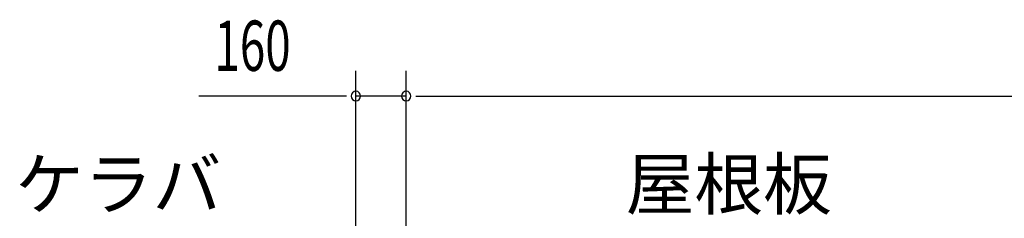
# Model space of a CAD drawing. Extents: x 868 to 32764, y 362 to 22484.
# Drawn here: x 13387 to 16516, y 19568 to 20200 of the extents above; entities that cross this region are included whole.
import ezdxf

# ---------------------------------------------------------------- set-up
doc = ezdxf.new("R2010")
doc.units = 0
doc.header["$LTSCALE"] = 80
doc.header["$MEASUREMENT"] = 0
doc.layers.add('HIKIDASHI', color=6, linetype='CONTINUOUS')
doc.layers.add('SUNPOU', color=4, linetype='CONTINUOUS')
doc.styles.add('00', font='ROMANS', dxfattribs={"width": 0.666667, "bigfont": 'BIGFONT'})
doc.styles.add('01', font='ROMANS', dxfattribs={"height": 3, "bigfont": 'BIGFONT'})

msp = doc.modelspace()

# ---------------------------------------------------------------- linework, layer by layer
at = {"layer": 'SUNPOU'}
for p, q in [((14455.5, 19156.2), (14455.5, 20037.1)), ((14615.5, 19076.2), (14615.5, 20037.1)), ((14615.5, 19076.2), (14615.5, 20037.1)), ((14415.5, 19957.1), (13956.5, 19957.1)), ((14425.5, 19957.1), (14395.5, 19957.1)), ((14615.5, 19957.1), (14455.5, 19957.1)), ((14645.5, 19957.1), (14675.5, 19957.1)), ((14645.5, 19957.1), (14675.5, 19957.1)), ((14655.5, 19957.1), (20175.5, 19957.1)), ((14655.5, 19957.1), (14695.5, 19957.1))]:
    msp.add_line(p, q, dxfattribs=at)
for centre, start, end in [((14455.5, 19957.1), 0, 180), ((14615.5, 19957.1), 0, 180), ((14615.5, 19957.1), 0, 180), ((14455.5, 19957.1), 180, 0), ((14615.5, 19957.1), 180, 0), ((14615.5, 19957.1), 180, 0)]:
    msp.add_arc(centre, 15, start, end, dxfattribs=at)

# ---------------------------------------------------------------- texts
at = {"layer": 'HIKIDASHI', "style": '01'}
for s, p in [('ケラバ', (13373, 19597.1)), ('屋根板', (15312.8, 19597.1))]:
    msp.add_text(s, height=160, dxfattribs=at).set_placement(p)
at = {"layer": 'SUNPOU', "style": '00', "width": 0.666667}
msp.add_text('160', height=160, dxfattribs=at).set_placement((14006, 20037.1))

doc.saveas('drawing.dxf')
